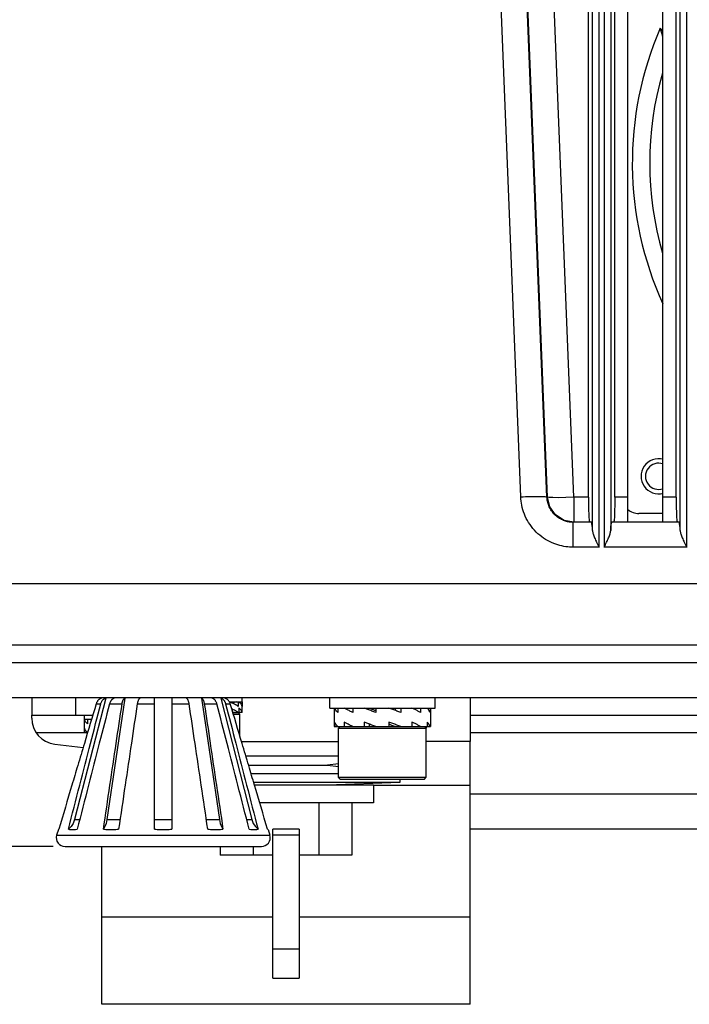
# Model space of a CAD drawing. Extents: x 0 to 1189, y 0 to 841.
# Drawn here: x 809 to 847, y 440 to 497 of the extents above; entities that cross this region are included whole.
import ezdxf
from ezdxf.enums import TextEntityAlignment as Align

# ---------------------------------------------------------------- set-up
doc = ezdxf.new("R2010")
doc.units = 0
doc.header["$LTSCALE"] = 65.395
doc.header["$MEASUREMENT"] = 0
doc.layers.get('0').update_dxf_attribs({"linetype": 'CONTINUOUS'})
doc.styles.get("Standard").update_dxf_attribs({"font": 'txt', "width": 0.8})
doc.styles.add('TEXTSTYLE_0', font='txt', dxfattribs={"width": 0.8})
doc.dimstyles.new('DIMSTYLE_2', dxfattribs={"dimtxt": 3.5, "dimasz": 3.5, "dimexe": 0.18, "dimexo": 0.0625, "dimgap": 0.09, "dimtad": 1, "dimdec": 3, "dimlfac": 2, "dimdsep": 46, "dimtxsty": 'Standard', "dimcen": 0.09, "dimadec": 0, "dimazin": 0, "dimtp": 0.001, "dimtm": 0.001, "dimtfac": 1, "dimtdec": 3, "dimtofl": 0, "dimtmove": 0, "dimatfit": 3, "dimfxl": 0, "dimtolj": 1, "dimarcsym": 0})

# ---------------------------------------------------------------- blocks, each defined once
blk = doc.blocks.new('*D2')
at = {"color": 2, "linetype": 'Continuous'}
for p, q in [((842.795, 525.468), (718.851, 525.468)), ((720.351, 525.468), (720.351, 487.468)), ((720.351, 449.468), (720.351, 487.468)), ((810.982, 449.468), (718.851, 449.468))]:
    blk.add_line(p, q, dxfattribs=at)
for points in [[(721.101, 521.968), (720.351, 525.468), (719.601, 521.968)], [(719.601, 452.968), (720.351, 449.468), (721.101, 452.968)]]:
    blk.add_solid(points, dxfattribs=at)
at = {"color": 2, "linetype": 'Continuous', "style": 'TEXTSTYLE_0', "width": 1.028571}
blk.add_text('152', height=3.5, rotation=90, dxfattribs=at).set_placement((719.476, 482.971), (719.476, 491.371), align=Align.FIT)

msp = doc.modelspace()

# ---------------------------------------------------------------- linework, layer by layer
at = {"color": 9, "linetype": 'Continuous'}
for p, q in [((840.66491, 469.3928), (838.87892, 514.04261)), ((839.16639, 469.40645), (837.39656, 513.65208)), ((837.63526, 469.42371), (835.98477, 510.72938)), ((839.13379, 469.40645), (837.48329, 510.71213)), ((841.73099, 467.4957), (841.73099, 510.72938)), ((842.10548, 466.54621), (842.10548, 510.72938)), ((842.39381, 510.72938), (842.39381, 466.54621)), ((842.76829, 510.72938), (842.76829, 467.4957)), ((846.73099, 467.4957), (846.73099, 510.72938)), ((847.10548, 466.54621), (847.10548, 510.72938)), ((845.58838, 496.15271), (845.74964, 495.99145)), ((839.13379, 469.40645), (839.16639, 469.40645)), ((841.4974, 469.3928), (840.66491, 469.3928)), ((840.66491, 469.3928), (840.66491, 467.9677)), ((843.74964, 469.3928), (843.00189, 469.3928)), ((846.4974, 469.3928), (845.74964, 469.3928)), ((840.63059, 466.54621), (840.63059, 467.9677)), ((842.10548, 466.54621), (840.63059, 466.54621)), ((847.10548, 466.54621), (842.39381, 466.54621)), ((812.24964, 457.9677), (812.24964, 456.9677)), ((813.42615, 457.60971), (813.6884, 457.60971)), ((814.1884, 457.60971), (814.90489, 457.60971)), ((815.77091, 457.60971), (816.74964, 457.60971)), ((817.74964, 457.60971), (818.72837, 457.60971)), ((819.5944, 457.60971), (820.31088, 457.60971)), ((820.81088, 457.60971), (821.07313, 457.60971)), ((832.24964, 456.3177), (832.24964, 456.2177)), ((810.00071, 455.9677), (812.74964, 455.9677)), ((834.74964, 455.9677), (855.24964, 455.9677)), ((829.24964, 452.9677), (834.74964, 452.9677)), ((834.74964, 452.4677), (863.24964, 452.4677)), ((812.1912, 451.00298), (812.4841, 451.00298)), ((814.04047, 451.00298), (814.78693, 451.00298)), ((816.74964, 451.00298), (817.74964, 451.00298)), ((819.71235, 451.00298), (820.45881, 451.00298)), ((822.01518, 451.00298), (822.30809, 451.00298)), ((811.17199, 450.10971), (823.3273, 450.10971)), ((824.99964, 450.12722), (823.49964, 450.12722)), ((813.74964, 445.4677), (823.49964, 445.4677)), ((824.99964, 445.4677), (834.74964, 445.4677)), ((823.49964, 443.62722), (824.99964, 443.62722))]:
    msp.add_line(p, q, dxfattribs=at)
at = {"color": 7, "linetype": 'Continuous'}
for p, q in [((841.4974, 469.3928), (841.50261, 510.72938)), ((843.00189, 469.3928), (842.99667, 510.72938)), ((846.4974, 469.3928), (846.50261, 510.72938)), ((843.74964, 467.9677), (843.74964, 510.4677)), ((845.74964, 467.9677), (845.74964, 510.4677)), ((841.67504, 467.9677), (840.63059, 467.9677)), ((846.67504, 467.9677), (842.82424, 467.9677)), ((845.74964, 468.4677), (844.37464, 468.4677)), ((804.74964, 464.4677), (908.99964, 464.4677)), ((799.74964, 460.9677), (908.99964, 460.9677)), ((798.74964, 459.9677), (908.99964, 459.9677)), ((798.74964, 457.9677), (908.99964, 457.9677)), ((809.74964, 457.9677), (809.74964, 456.9677)), ((813.97149, 457.94289), (812.1912, 451.00298)), ((813.74964, 457.94289), (813.74964, 457.9677)), ((815.06832, 457.94289), (814.04047, 451.00298)), ((816.74964, 450.45662), (816.74964, 457.94289)), ((817.74964, 457.94289), (817.74964, 450.45662)), ((819.43096, 457.94289), (820.45881, 451.00298)), ((820.5278, 457.94289), (822.30809, 451.00298)), ((821.74964, 457.1177), (821.74964, 457.9677)), ((826.74964, 457.3677), (826.74964, 457.9677)), ((832.74964, 457.3677), (832.74964, 457.9677)), ((834.74964, 457.9677), (834.74964, 455.4677)), ((821.02555, 457.7177), (821.74687, 457.7177)), ((821.42077, 457.7177), (821.15024, 457.66769)), ((821.42077, 457.7177), (821.17711, 457.65617)), ((821.52851, 457.7177), (821.52851, 457.4677)), ((821.56795, 457.3677), (821.56795, 457.1177)), ((821.60194, 457.7177), (821.57415, 457.71256)), ((821.74912, 457.7177), (821.74964, 457.7177)), ((821.74912, 457.7177), (821.74912, 457.4677)), ((826.74964, 457.3677), (832.74964, 457.3677)), ((826.99964, 457.3677), (826.99964, 456.3177)), ((827.20554, 457.3677), (827.20554, 457.1177)), ((828.0684, 457.3677), (828.0684, 457.1177)), ((829.38175, 457.3677), (829.38175, 457.1177)), ((830.4918, 457.23122), (830.4918, 457.3677)), ((830.79368, 457.3677), (830.79368, 457.1177)), ((831.92586, 457.3677), (831.92586, 457.1177)), ((832.47492, 457.3677), (832.47492, 457.1177)), ((832.49964, 457.3677), (832.49964, 456.3177)), ((812.74964, 456.9677), (812.74964, 455.9677)), ((813.16001, 456.7177), (812.74964, 456.7177)), ((812.93819, 456.7177), (812.93819, 456.4677)), ((821.2082, 457.157), (821.42077, 457.1177)), ((821.21993, 457.1177), (821.56795, 457.1177)), ((821.24976, 457.0177), (821.62464, 457.0177)), ((821.62464, 457.0177), (821.52464, 457.1177)), ((821.56795, 457.12398), (821.60194, 457.1177)), ((821.74912, 457.1177), (821.60194, 457.1177)), ((821.62464, 455.76124), (821.62464, 457.0177)), ((812.75702, 456.2177), (812.75702, 455.9677)), ((826.99964, 456.3177), (832.49964, 456.3177)), ((827.02436, 456.5677), (827.02436, 456.3177)), ((827.24964, 456.2177), (827.34964, 456.3177)), ((827.24964, 456.2177), (832.24964, 456.2177)), ((827.24964, 453.4177), (827.24964, 456.2177)), ((827.57343, 456.5677), (827.57343, 456.3177)), ((828.7056, 456.5677), (828.7056, 456.3177)), ((829.00749, 456.3177), (829.00749, 456.45418)), ((830.11753, 456.5677), (830.11753, 456.3177)), ((831.43089, 456.5677), (831.43089, 456.3177)), ((832.24964, 456.2177), (832.14964, 456.3177)), ((832.24964, 453.4177), (832.24964, 456.2177)), ((832.29375, 456.5677), (832.29375, 456.3177)), ((812.74964, 455.9677), (812.93624, 455.9677)), ((827.24964, 454.6177), (821.96541, 454.6177)), ((822.11431, 454.1177), (826.62464, 454.1177)), ((827.24964, 454.19346), (826.62464, 454.1177)), ((826.62464, 454.1177), (827.24964, 454.04194)), ((827.24964, 453.6177), (822.2632, 453.6177)), ((827.34964, 453.3177), (827.24964, 453.4177)), ((827.24964, 453.4177), (832.24964, 453.4177)), ((832.14964, 453.3177), (832.24964, 453.4177)), ((830.74964, 453.1177), (822.4121, 453.1177)), ((829.24964, 452.9677), (822.45677, 452.9677)), ((830.74964, 453.1177), (826.62464, 452.9677)), ((827.34964, 453.3177), (832.14964, 453.3177)), ((829.24964, 452.9677), (829.24964, 451.9677)), ((830.74964, 453.3177), (830.74964, 453.1177)), ((829.24964, 451.9677), (822.75417, 451.9677)), ((826.12603, 451.9677), (826.12603, 448.9677)), ((828.00242, 451.9677), (828.00242, 448.9677)), ((811.26976, 450.43978), (811.17199, 450.10971)), ((823.22952, 450.43978), (823.3273, 450.10971)), ((824.99964, 450.4677), (823.49964, 450.4677)), ((823.49964, 441.9677), (823.49964, 450.4677)), ((824.99964, 450.4677), (824.99964, 441.9677)), ((811.6514, 449.4677), (822.84789, 449.4677)), ((820.49687, 449.4677), (820.49687, 448.9677)), ((822.37325, 449.4677), (822.37325, 448.9677)), ((823.49964, 448.9677), (820.49687, 448.9677)), ((828.00242, 448.9677), (824.99964, 448.9677)), ((823.49964, 441.9677), (824.99964, 441.9677))]:
    msp.add_line(p, q, dxfattribs=at)
at = {"color": 3, "linetype": 'Continuous'}
for p, q in [((809.74964, 456.9677), (813.2346, 456.9677)), ((809.74964, 456.79846), (809.74964, 456.9677)), ((834.74964, 456.9677), (859.74964, 456.9677)), ((811.07093, 455.30915), (812.6822, 455.11579)), ((821.71222, 455.4677), (827.24964, 455.4677)), ((834.74964, 455.4677), (832.24964, 455.4677)), ((834.74964, 440.4677), (834.74964, 455.4677)), ((862.4526, 450.4677), (834.74964, 450.4677)), ((813.74964, 440.4677), (813.74964, 449.4677)), ((834.74964, 440.4677), (813.74964, 440.4677))]:
    msp.add_line(p, q, dxfattribs=at)
at = {"color": 9, "linetype": 'Continuous'}
msp.add_lwpolyline([(840.66491, 469.3928), (840.2073, 469.37811), (839.7934, 469.37199), (839.46272, 469.375), (839.24684, 469.38687), (839.16639, 469.40645)], dxfattribs=at)
at = {"color": 7, "linetype": 'Continuous'}
for points in [[(840.66491, 467.9677), (840.10515, 468.07609), (839.62629, 468.3856), (839.29753, 468.8515), (839.16639, 469.40645)], [(812.1912, 451.00298), (812.11289, 450.79112), (811.9947, 450.60561), (811.84338, 450.45662)], [(814.04047, 451.00298), (813.99526, 450.79112), (813.92703, 450.60561), (813.83966, 450.45662)], [(820.45881, 451.00298), (820.50403, 450.79112), (820.57226, 450.60561), (820.65962, 450.45662)], [(822.30809, 451.00298), (822.3864, 450.79112), (822.50459, 450.60561), (822.6559, 450.45662)]]:
    msp.add_lwpolyline(points, dxfattribs=at)
at = {"color": 9, "linetype": 'Continuous'}
for radius, start, end in [(19.37552, 156.632005, 204.474248), (18.38429, 163.814785, 196.234023)]:
    msp.add_arc((863.37464, 488.4677), radius, start, end, dxfattribs=at)
at = {"color": 7, "linetype": 'Continuous'}
for centre, radius, start, end in [((845.49964, 470.5927), 1, 75.454829, 284.545171), ((845.49964, 470.5927), 0.75, 70.450175, 289.549825), ((844.37464, 469.4677), 1, 230.930088, 270), ((811.6514, 449.9677), 0.5, 163.499925, 270), ((810.73851, 451.287), 1, 302.090302, 303.862307), ((822.84789, 449.9677), 0.5, 270, 16.500075), ((823.76078, 451.287), 1, 236.137693, 237.909698)]:
    msp.add_arc(centre, radius, start, end, dxfattribs=at)
at = {"color": 3, "linetype": 'Continuous'}
msp.add_arc((811.24964, 456.79846), 1.5, 180, 263.157227, dxfattribs=at)
at = {"color": 7, "linetype": 'Continuous'}
for points in [[(845.74922, 495.65685), (845.73098, 495.7108), (845.65856, 495.93165), (845.58838, 496.15271)], [(840.63059, 467.9677), (840.42139, 467.98235), (840.19319, 468.03287), (839.95854, 468.12667), (839.73222, 468.26658), (839.52875, 468.4503), (839.36059, 468.67064), (839.23729, 468.91482), (839.16278, 469.16593), (839.13379, 469.40645)], [(841.4974, 469.3928), (841.50294, 468.84252), (841.51893, 468.38126), (841.5431, 468.07497), (841.572, 467.9677)], [(843.00189, 469.3928), (842.99635, 468.84252), (842.98036, 468.38126), (842.95619, 468.07497), (842.92729, 467.9677)], [(846.4974, 469.3928), (846.50294, 468.84252), (846.51893, 468.38126), (846.5431, 468.07497), (846.572, 467.9677)], [(841.73099, 467.4957), (841.71515, 467.75105), (841.67504, 467.9677)], [(842.76829, 467.4957), (842.78414, 467.75105), (842.82424, 467.9677)], [(846.73099, 467.4957), (846.71515, 467.75105), (846.67504, 467.9677)], [(841.73099, 467.4957), (841.7664, 467.30745), (841.8488, 467.08283), (841.96541, 466.82845), (842.10548, 466.54621)], [(842.39381, 466.54621), (842.53388, 466.82845), (842.65048, 467.08283), (842.73289, 467.30745), (842.76829, 467.4957)], [(846.73099, 467.4957), (846.7664, 467.30745), (846.8488, 467.08283), (846.96541, 466.82845), (847.10548, 466.54621)], [(813.7045, 457.92437), (813.66338, 457.90394), (813.6219, 457.87824), (813.58327, 457.84879), (813.54698, 457.81506), (813.51262, 457.77594), (813.48037, 457.73003), (813.45294, 457.67965)], [(813.6884, 457.60971), (813.71298, 457.683), (813.74252, 457.74288), (813.7748, 457.79207), (813.80923, 457.83327), (813.84585, 457.86829), (813.88522, 457.89827), (813.92734, 457.92328)], [(813.75303, 457.94289), (813.70728, 457.92559), (813.7045, 457.92437)], [(813.92734, 457.92328), (813.97149, 457.94289)], [(814.47149, 457.94289), (814.43187, 457.92559), (814.39384, 457.90394), (814.35792, 457.87824), (814.32447, 457.84879), (814.29304, 457.81506), (814.26329, 457.77594), (814.23536, 457.73003), (814.20982, 457.67526), (814.1884, 457.60971)], [(814.90489, 457.60971), (814.91907, 457.683), (814.93613, 457.74288), (814.95477, 457.79207), (814.97465, 457.83327), (814.99579, 457.86829), (815.01852, 457.89827), (815.04283, 457.92328), (815.06832, 457.94289)], [(815.93435, 457.94289), (815.91148, 457.92559), (815.88952, 457.90394), (815.86878, 457.87824), (815.84947, 457.84879), (815.83132, 457.81506), (815.81415, 457.77594), (815.79802, 457.73003), (815.78328, 457.67526), (815.77091, 457.60971)], [(818.72837, 457.60971), (818.71419, 457.683), (818.69713, 457.74288), (818.67849, 457.79207), (818.65861, 457.83327), (818.63747, 457.86829), (818.61474, 457.89827), (818.59043, 457.92328), (818.56494, 457.94289)], [(819.43096, 457.94289), (819.45384, 457.92559), (819.47579, 457.90394), (819.49653, 457.87824), (819.51584, 457.84879), (819.53399, 457.81506), (819.55117, 457.77594), (819.56729, 457.73003), (819.58203, 457.67526), (819.5944, 457.60971)], [(820.31088, 457.60971), (820.28631, 457.683), (820.25677, 457.74288), (820.22448, 457.79207), (820.19005, 457.83327), (820.15344, 457.86829), (820.11406, 457.89827), (820.07195, 457.92328), (820.0278, 457.94289)], [(820.5278, 457.94289), (820.56742, 457.92559)], [(820.56742, 457.92559), (820.60544, 457.90394), (820.64136, 457.87824), (820.67482, 457.84879), (820.70625, 457.81506), (820.736, 457.77594), (820.76393, 457.73003), (820.78946, 457.67526), (820.81088, 457.60971)], [(820.79478, 457.92437), (820.74625, 457.94289)], [(821.04635, 457.67965), (821.04475, 457.683), (821.01065, 457.74288), (820.97337, 457.79207), (820.93361, 457.83327), (820.89133, 457.86829), (820.84587, 457.89827), (820.79724, 457.92328), (820.79478, 457.92437)], [(811.84338, 450.45662), (812.49085, 452.97044), (813.10593, 455.35544), (813.6884, 457.60971)], [(814.1884, 457.60971), (813.60642, 455.35736), (812.99135, 452.97239), (812.34338, 450.45662)], [(813.42615, 457.60971), (812.75382, 455.35628)], [(813.45294, 457.67965), (813.45089, 457.67526), (813.42615, 457.60971)], [(813.83966, 450.45662), (814.21348, 452.97044), (814.56859, 455.35544), (814.90489, 457.60971)], [(815.77091, 457.60971), (815.4349, 455.35736), (815.07979, 452.97239), (814.70569, 450.45662)], [(819.7936, 450.45662), (819.41978, 452.97044), (819.06467, 455.35544), (818.72837, 457.60971)], [(819.5944, 457.60971), (819.93041, 455.35736), (820.28552, 452.97239), (820.65962, 450.45662)], [(822.1559, 450.45662), (821.50844, 452.97044), (820.89336, 455.35544), (820.31088, 457.60971)], [(820.81088, 457.60971), (821.39286, 455.35736), (822.00794, 452.97239), (822.6559, 450.45662)], [(821.17712, 457.65619), (821.03354, 457.7177)], [(821.07313, 457.60971), (821.04635, 457.67965)], [(821.74547, 455.35628), (821.07313, 457.60971)], [(821.52577, 457.11952), (821.42762, 457.17974), (821.3102, 457.24275), (821.17806, 457.30577), (821.16185, 457.31304)], [(821.52851, 457.4677), (821.42779, 457.52963), (821.31041, 457.59265), (821.17712, 457.65619)], [(821.57443, 457.71294), (821.56795, 457.7177)], [(821.74912, 457.1177), (821.73412, 457.17974), (821.69849, 457.24275), (821.64275, 457.30577), (821.56795, 457.3677)], [(821.74912, 457.4677), (821.73416, 457.52963), (821.69857, 457.59265), (821.64286, 457.65567), (821.57443, 457.71294)], [(827.20554, 457.1177), (827.12608, 457.20086), (827.0655, 457.28444), (827.02436, 457.3677)], [(828.0684, 457.1177), (827.8897, 457.20086), (827.72421, 457.28444), (827.57343, 457.3677)], [(829.38175, 457.1177), (829.15169, 457.20086), (828.92564, 457.28444), (828.7056, 457.3677)], [(829.00749, 457.3677), (829.22326, 457.28462), (829.38164, 457.22572)], [(830.79368, 457.1177), (830.5739, 457.20086), (830.34786, 457.28444), (830.11753, 457.3677)], [(831.92586, 457.1177), (831.77526, 457.20086), (831.60978, 457.28444), (831.43089, 457.3677)], [(832.47492, 457.1177), (832.43385, 457.20086), (832.37329, 457.28444), (832.29375, 457.3677)], [(812.93819, 456.4677), (812.85155, 456.55073), (812.79079, 456.63453), (812.75702, 456.7177)], [(813.15216, 456.69223), (813.10977, 456.7177)], [(821.52851, 457.1177), (821.52577, 457.11952)], [(821.56795, 457.1177), (821.57443, 457.12246)], [(812.93658, 455.96904), (812.85142, 456.05087), (812.79071, 456.13468), (812.75702, 456.2177)], [(827.20554, 456.3177), (827.126, 456.40096), (827.06544, 456.48454), (827.02436, 456.5677)], [(828.0684, 456.3177), (827.8895, 456.40096), (827.72403, 456.48454), (827.57343, 456.5677)], [(829.38175, 456.3177), (829.15143, 456.40096), (828.92538, 456.48454), (828.7056, 456.5677)], [(830.79368, 456.3177), (830.57365, 456.40096), (830.34759, 456.48454), (830.11753, 456.5677)], [(830.11765, 456.45968), (830.27602, 456.40078), (830.4918, 456.3177)], [(831.92586, 456.3177), (831.77508, 456.40096), (831.60959, 456.48454), (831.43089, 456.5677)], [(832.47492, 456.3177), (832.43379, 456.40096), (832.37321, 456.48454), (832.29375, 456.5677)], [(812.75382, 455.35628), (812.37527, 454.08555)], [(822.12402, 454.08555), (821.74547, 455.35628)], [(812.37527, 454.08555), (812.04359, 452.97131)], [(822.45569, 452.97131), (822.12402, 454.08555)], [(812.04359, 452.97131), (811.29571, 450.45662)], [(823.20358, 450.45662), (822.45569, 452.97131)], [(811.84338, 450.45662), (811.98805, 450.44167), (812.15897, 450.44167), (812.34338, 450.45662)], [(813.83966, 450.45662), (814.11318, 450.44167), (814.40922, 450.44167), (814.70569, 450.45662)], [(816.74964, 450.45662), (817.07872, 450.44167), (817.42056, 450.44167), (817.74964, 450.45662)], [(819.7936, 450.45662), (820.09006, 450.44167), (820.3861, 450.44167), (820.65962, 450.45662)], [(822.1559, 450.45662), (822.34031, 450.44167), (822.51123, 450.44167), (822.6559, 450.45662)]]:
    msp.add_spline(points, degree=3, dxfattribs=at)
at = {"color": 9, "linetype": 'Continuous'}
for points in [[(837.63526, 469.42371), (838.20206, 469.44046), (838.68467, 469.44307)], [(840.63059, 466.54621), (840.21222, 466.57552), (839.75565, 466.67662), (839.28614, 466.86437), (838.83332, 467.14437), (838.42626, 467.51189), (838.08982, 467.95252), (837.84302, 468.44071), (837.69366, 468.94274), (837.63526, 469.42371)], [(838.68467, 469.44307), (839.01142, 469.43114), (839.13379, 469.40645)]]:
    msp.add_spline(points, degree=3, dxfattribs=at)

# ---------------------------------------------------------------- dimensions: what is measured, and where the dimension line sits
at = {"color": 2, "linetype": 'Continuous'}
dim = msp.add_linear_dim(base=(720.35088, 449.4677), p1=(842.79468, 525.4677), p2=(810.98182, 449.4677), angle=270, dimstyle='DIMSTYLE_2', dxfattribs=at)
dim.commit()
dim.dimension.update_dxf_attribs({"geometry": '*D2', "text_midpoint": (717.72588, 487.17129), "dimtype": 160})

doc.saveas('drawing.dxf')
